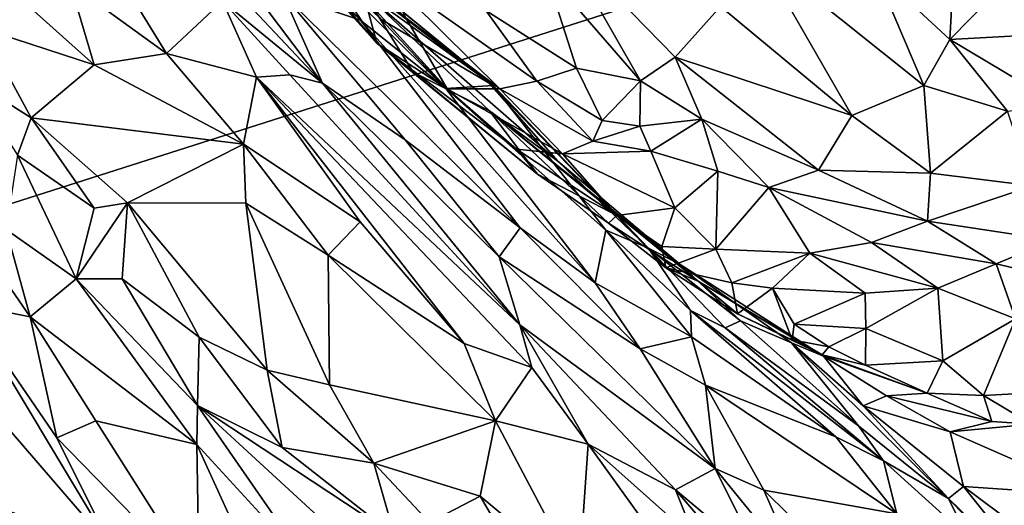
# Model space of a CAD drawing. Units: inches. Extents: x -11.3 to 9.6, y -4.1 to 23.8.
# Drawn here: x -6.3 to -5.9, y 8.1 to 8.3 of the extents above; entities that cross this region are included whole.
import ezdxf

# ---------------------------------------------------------------- set-up
doc = ezdxf.new("R2010")
doc.units = ezdxf.units.IN
doc.header["$MEASUREMENT"] = 0

msp = doc.modelspace()

# ---------------------------------------------------------------- linework, layer by layer
for points in [[(-6.72706, 8.07996, -2.32427), (-6.78248, 8.69808, -2.32427), (-5.59311, 8.95086, -2.32427), (-5.5488, 8.45576, -2.32427)], [(-4.98632, 8.75415, -0.98698), (-6.34487, 8.30379, -0.90966), (-6.27497, 7.75865, -0.90168), (-4.93594, 8.35135, -0.98294)], [(-6.63562, 7.47178, -2.32428), (-6.72706, 8.07996, -2.32427), (-5.5488, 8.45576, -2.32427), (-5.47569, 7.96855, -2.32428)], [(-6.1342, 8.2975, 0.07214), (-6.10012, 8.27031, 0.04131), (-6.23153, 8.39962, 0.06625)], [(-6.22335, 8.3832, 0.09031), (-6.1342, 8.2975, 0.07214), (-6.23153, 8.39962, 0.06625)], [(-6.10012, 8.27031, 0.04131), (-6.12608, 8.29797, 0.0326), (-6.23153, 8.39962, 0.06625)], [(-6.16514, 8.30799, 0.1172), (-6.1342, 8.2975, 0.07214), (-6.22335, 8.3832, 0.09031)], [(-6.18825, 8.35532, -0.13888), (-6.12772, 8.28838, -0.162), (-6.19831, 8.3716, -0.17966)], [(-6.12772, 8.28838, -0.162), (-6.16103, 8.3378, -0.20546), (-6.19831, 8.3716, -0.17966)], [(-6.13332, 8.3093, -0.08972), (-6.12772, 8.28838, -0.162), (-6.18919, 8.35983, -0.09271)], [(-6.18919, 8.35983, -0.09271), (-6.12772, 8.28838, -0.162), (-6.18825, 8.35532, -0.13888)], [(-4.93594, 8.35135, -0.98294), (-6.27497, 7.75865, -0.90168), (-6.17116, 7.22689, -0.8923), (-4.86066, 7.95846, -0.97831)], [(-6.14931, 8.27242, 0.16809), (-6.16514, 8.30799, 0.1172), (-6.20079, 8.34066, 0.12706)], [(-6.18954, 8.31527, 0.16954), (-6.14931, 8.27242, 0.16809), (-6.20079, 8.34066, 0.12706)], [(-6.09959, 8.27022, -0.18546), (-6.11619, 8.29854, -0.20891), (-6.16103, 8.3378, -0.20546)], [(-6.12772, 8.28838, -0.162), (-6.09959, 8.27022, -0.18546), (-6.16103, 8.3378, -0.20546)], [(-6.05518, 8.33037, -0.26388), (-6.06042, 8.31707, -0.26456), (-6.02254, 8.27345, -0.23566)], [(-5.99062, 8.30298, -0.21306), (-6.05518, 8.33037, -0.26388), (-6.00878, 8.28279, -0.22889)], [(-6.02254, 8.27345, -0.23566), (-6.00878, 8.28279, -0.22889), (-6.05518, 8.33037, -0.26388)], [(-6.24996, 8.31222, 0.25237), (-6.21163, 8.28424, 0.235), (-6.23498, 8.32241, 0.21752)], [(-6.23498, 8.32241, 0.21752), (-6.21163, 8.28424, 0.235), (-6.18925, 8.3051, 0.19047)], [(-5.93825, 8.25953, -0.17673), (-5.97551, 8.32429, -0.19551), (-5.99062, 8.30298, -0.21306)], [(-5.93825, 8.25953, -0.17673), (-5.90958, 8.27153, -0.15408), (-5.97551, 8.32429, -0.19551)], [(-5.90958, 8.27153, -0.15408), (-5.92927, 8.3178, -0.16602), (-5.97551, 8.32429, -0.19551)], [(-5.86555, 8.3241, -0.14807), (-5.89774, 8.31662, -0.1534), (-5.89921, 8.28985, -0.14867)], [(-5.86555, 8.3241, -0.14807), (-5.89921, 8.28985, -0.14867), (-5.87012, 8.29142, -0.14537)], [(-6.08135, 8.27151, -0.00677), (-6.14043, 8.31986, -0.05077), (-6.14362, 8.31917, 0.00116)], [(-6.12608, 8.29797, 0.0326), (-6.08135, 8.27151, -0.00677), (-6.14362, 8.31917, 0.00116)], [(-6.08359, 8.2732, -0.03808), (-6.13332, 8.3093, -0.08972), (-6.14043, 8.31986, -0.05077)], [(-6.08359, 8.2732, -0.03808), (-6.14043, 8.31986, -0.05077), (-6.08135, 8.27151, -0.00677)], [(-6.08429, 8.30134, -0.2596), (-6.04813, 8.27849, -0.2457), (-6.06042, 8.31707, -0.26456)], [(-6.02254, 8.27345, -0.23566), (-6.06042, 8.31707, -0.26456), (-6.04813, 8.27849, -0.2457)], [(-5.92927, 8.3178, -0.16602), (-5.89921, 8.28985, -0.14867), (-5.89774, 8.31662, -0.1534)], [(-5.90958, 8.27153, -0.15408), (-5.89921, 8.28985, -0.14867), (-5.92927, 8.3178, -0.16602)], [(-6.28501, 8.29422, 0.31001), (-6.24045, 8.27971, 0.27242), (-6.27848, 8.3137, 0.27917)], [(-6.27848, 8.3137, 0.27917), (-6.24045, 8.27971, 0.27242), (-6.24996, 8.31222, 0.25237)], [(-6.18925, 8.3051, 0.19047), (-6.14931, 8.27242, 0.16809), (-6.18954, 8.31527, 0.16954)], [(-6.06385, 8.27328, -0.23946), (-6.12515, 8.31629, -0.25201), (-6.07866, 8.2702, -0.2075)], [(-6.12515, 8.31629, -0.25201), (-6.06385, 8.27328, -0.23946), (-6.08429, 8.30134, -0.2596)], [(-6.11619, 8.29854, -0.20891), (-6.07866, 8.2702, -0.2075), (-6.12515, 8.31629, -0.25201)], [(-6.24996, 8.31222, 0.25237), (-6.24045, 8.27971, 0.27242), (-6.21163, 8.28424, 0.235)], [(-6.08273, 8.26147, -0.10525), (-6.11325, 8.27689, -0.14612), (-6.13332, 8.3093, -0.08972)], [(-6.08359, 8.2732, -0.03808), (-6.0555, 8.24134, -0.08381), (-6.13332, 8.3093, -0.08972)], [(-6.11325, 8.27689, -0.14612), (-6.12772, 8.28838, -0.162), (-6.13332, 8.3093, -0.08972)], [(-6.0555, 8.24134, -0.08381), (-6.08273, 8.26147, -0.10525), (-6.13332, 8.3093, -0.08972)], [(-6.21163, 8.28424, 0.235), (-6.1757, 8.27481, 0.21048), (-6.18925, 8.3051, 0.19047)], [(-6.1757, 8.27481, 0.21048), (-6.16245, 8.27583, 0.19141), (-6.18925, 8.3051, 0.19047)], [(-6.16245, 8.27583, 0.19141), (-6.14931, 8.27242, 0.16809), (-6.18925, 8.3051, 0.19047)], [(-6.16514, 8.30799, 0.1172), (-6.07048, 8.21485, 0.10005), (-6.1342, 8.2975, 0.07214)], [(-6.11637, 8.24987, 0.12956), (-6.07048, 8.21485, 0.10005), (-6.16514, 8.30799, 0.1172)], [(-6.11637, 8.24987, 0.12956), (-6.16514, 8.30799, 0.1172), (-6.14931, 8.27242, 0.16809)], [(-6.04813, 8.27849, -0.2457), (-6.08429, 8.30134, -0.2596), (-6.06385, 8.27328, -0.23946)], [(-5.99062, 8.30298, -0.21306), (-6.00878, 8.28279, -0.22889), (-5.93825, 8.25953, -0.17673)], [(-6.1342, 8.2975, 0.07214), (-6.04059, 8.19294, 0.068), (-6.10012, 8.27031, 0.04131)], [(-6.07048, 8.21485, 0.10005), (-6.04059, 8.19294, 0.068), (-6.1342, 8.2975, 0.07214)], [(-6.10012, 8.27031, 0.04131), (-6.08135, 8.27151, -0.00677), (-6.12608, 8.29797, 0.0326)], [(-6.09959, 8.27022, -0.18546), (-6.07866, 8.2702, -0.2075), (-6.11619, 8.29854, -0.20891)], [(-6.29056, 8.27442, 0.3267), (-6.26557, 8.25863, 0.31579), (-6.28501, 8.29422, 0.31001)], [(-6.26557, 8.25863, 0.31579), (-6.24045, 8.27971, 0.27242), (-6.28501, 8.29422, 0.31001)], [(-5.89921, 8.28985, -0.14867), (-5.90958, 8.27153, -0.15408), (-5.87619, 8.26136, -0.13604)], [(-5.89921, 8.28985, -0.14867), (-5.85566, 8.26389, -0.13175), (-5.87012, 8.29142, -0.14537)], [(-5.89921, 8.28985, -0.14867), (-5.87619, 8.26136, -0.13604), (-5.85566, 8.26389, -0.13175)], [(-6.12772, 8.28838, -0.162), (-6.06368, 8.23621, -0.15899), (-6.07197, 8.24612, -0.17464)], [(-6.06368, 8.23621, -0.15899), (-6.12772, 8.28838, -0.162), (-6.11325, 8.27689, -0.14612)], [(-6.12772, 8.28838, -0.162), (-6.07197, 8.24612, -0.17464), (-6.09959, 8.27022, -0.18546)], [(-6.24045, 8.27971, 0.27242), (-6.18087, 8.24815, 0.23331), (-6.21163, 8.28424, 0.235)], [(-6.21163, 8.28424, 0.235), (-6.18087, 8.24815, 0.23331), (-6.1757, 8.27481, 0.21048)], [(-6.00878, 8.28279, -0.22889), (-6.02254, 8.27345, -0.23566), (-5.9981, 8.25812, -0.21799)], [(-5.95153, 8.23782, -0.18559), (-5.93825, 8.25953, -0.17673), (-6.00878, 8.28279, -0.22889)], [(-5.95153, 8.23782, -0.18559), (-6.00878, 8.28279, -0.22889), (-5.9981, 8.25812, -0.21799)], [(-6.24045, 8.27971, 0.27242), (-6.26557, 8.25863, 0.31579), (-6.18087, 8.24815, 0.23331)], [(-6.06385, 8.27328, -0.23946), (-6.03785, 8.25764, -0.22866), (-6.04813, 8.27849, -0.2457)], [(-6.03785, 8.25764, -0.22866), (-6.02254, 8.27345, -0.23566), (-6.04813, 8.27849, -0.2457)], [(-6.27101, 8.24373, 0.32505), (-6.26557, 8.25863, 0.31579), (-6.29056, 8.27442, 0.3267)], [(-6.1757, 8.27481, 0.21048), (-6.18087, 8.24815, 0.23331), (-6.13438, 8.21727, 0.20785)], [(-6.1757, 8.27481, 0.21048), (-6.07068, 8.17613, 0.16369), (-6.16245, 8.27583, 0.19141)], [(-6.06592, 8.15918, 0.17816), (-6.07068, 8.17613, 0.16369), (-6.1757, 8.27481, 0.21048)], [(-6.09287, 8.16877, 0.19883), (-6.06592, 8.15918, 0.17816), (-6.1757, 8.27481, 0.21048)], [(-6.13438, 8.21727, 0.20785), (-6.09287, 8.16877, 0.19883), (-6.1757, 8.27481, 0.21048)], [(-6.07068, 8.17613, 0.16369), (-6.14931, 8.27242, 0.16809), (-6.16245, 8.27583, 0.19141)], [(-6.06368, 8.23621, -0.15899), (-6.11325, 8.27689, -0.14612), (-6.08273, 8.26147, -0.10525)], [(-6.03785, 8.25764, -0.22866), (-6.02282, 8.25532, -0.22644), (-6.02254, 8.27345, -0.23566)], [(-5.9981, 8.25812, -0.21799), (-6.02254, 8.27345, -0.23566), (-6.02282, 8.25532, -0.22644)], [(-6.07068, 8.17613, 0.16369), (-6.07891, 8.20326, 0.13711), (-6.14931, 8.27242, 0.16809)], [(-6.07891, 8.20326, 0.13711), (-6.11637, 8.24987, 0.12956), (-6.14931, 8.27242, 0.16809)], [(-6.08135, 8.27151, -0.00677), (-6.10012, 8.27031, 0.04131), (-6.03642, 8.21391, 0.01442)], [(-6.04059, 8.19294, 0.068), (-6.03642, 8.21391, 0.01442), (-6.10012, 8.27031, 0.04131)], [(-6.09959, 8.27022, -0.18546), (-6.05365, 8.24427, -0.18499), (-6.07866, 8.2702, -0.2075)], [(-6.07197, 8.24612, -0.17464), (-6.05365, 8.24427, -0.18499), (-6.09959, 8.27022, -0.18546)], [(-6.01933, 8.2067, -0.04853), (-6.0555, 8.24134, -0.08381), (-6.08359, 8.2732, -0.03808)], [(-6.08135, 8.27151, -0.00677), (-6.01933, 8.2067, -0.04853), (-6.08359, 8.2732, -0.03808)], [(-6.03642, 8.21391, 0.01442), (-6.01933, 8.2067, -0.04853), (-6.08135, 8.27151, -0.00677)], [(-6.04151, 8.24931, -0.20759), (-6.06385, 8.27328, -0.23946), (-6.07866, 8.2702, -0.2075)], [(-6.05365, 8.24427, -0.18499), (-6.04151, 8.24931, -0.20759), (-6.07866, 8.2702, -0.2075)], [(-6.03785, 8.25764, -0.22866), (-6.06385, 8.27328, -0.23946), (-6.04151, 8.24931, -0.20759)], [(-5.90958, 8.27153, -0.15408), (-5.93825, 8.25953, -0.17673), (-5.90689, 8.23657, -0.15746)], [(-5.90958, 8.27153, -0.15408), (-5.90689, 8.23657, -0.15746), (-5.87619, 8.26136, -0.13604)], [(-6.24038, 8.22271, 0.31164), (-6.26557, 8.25863, 0.31579), (-6.27101, 8.24373, 0.32505)], [(-6.26557, 8.25863, 0.31579), (-6.22717, 8.22481, 0.29383), (-6.18087, 8.24815, 0.23331)], [(-6.26557, 8.25863, 0.31579), (-6.24038, 8.22271, 0.31164), (-6.22717, 8.22481, 0.29383)], [(-6.03538, 8.2167, -0.14754), (-6.06368, 8.23621, -0.15899), (-6.08273, 8.26147, -0.10525)], [(-5.9996, 8.19352, -0.10595), (-6.03538, 8.2167, -0.14754), (-6.08273, 8.26147, -0.10525)], [(-6.00679, 8.20015, -0.07696), (-5.9996, 8.19352, -0.10595), (-6.08273, 8.26147, -0.10525)], [(-6.00679, 8.20015, -0.07696), (-6.08273, 8.26147, -0.10525), (-6.0555, 8.24134, -0.08381)], [(-6.04151, 8.24931, -0.20759), (-6.02282, 8.25532, -0.22644), (-6.03785, 8.25764, -0.22866)], [(-5.9981, 8.25812, -0.21799), (-6.02282, 8.25532, -0.22644), (-6.01842, 8.24531, -0.21506)], [(-6.01842, 8.24531, -0.21506), (-5.99176, 8.23734, -0.2067), (-5.9981, 8.25812, -0.21799)], [(-5.97134, 8.23086, -0.19446), (-5.95153, 8.23782, -0.18559), (-5.9981, 8.25812, -0.21799)], [(-5.9981, 8.25812, -0.21799), (-5.99176, 8.23734, -0.2067), (-5.97134, 8.23086, -0.19446)], [(-5.90689, 8.23657, -0.15746), (-5.93825, 8.25953, -0.17673), (-5.95153, 8.23782, -0.18559)], [(-5.87619, 8.26136, -0.13604), (-5.90689, 8.23657, -0.15746), (-5.8662, 8.23158, -0.14252)], [(-6.04151, 8.24931, -0.20759), (-6.01842, 8.24531, -0.21506), (-6.02282, 8.25532, -0.22644)], [(-6.11637, 8.24987, 0.12956), (-6.07891, 8.20326, 0.13711), (-6.07048, 8.21485, 0.10005)], [(-6.18087, 8.24815, 0.23331), (-6.22717, 8.22481, 0.29383), (-6.17995, 8.22468, 0.24509)], [(-6.18087, 8.24815, 0.23331), (-6.14707, 8.20399, 0.22322), (-6.13438, 8.21727, 0.20785)], [(-6.17995, 8.22468, 0.24509), (-6.14707, 8.20399, 0.22322), (-6.18087, 8.24815, 0.23331)], [(-6.07197, 8.24612, -0.17464), (-6.03197, 8.21971, -0.16582), (-6.05365, 8.24427, -0.18499)], [(-6.06368, 8.23621, -0.15899), (-6.03197, 8.21971, -0.16582), (-6.07197, 8.24612, -0.17464)], [(-6.05365, 8.24427, -0.18499), (-6.01842, 8.24531, -0.21506), (-6.04151, 8.24931, -0.20759)], [(-6.27101, 8.24373, 0.32505), (-6.27555, 8.21421, 0.3321), (-6.24755, 8.19446, 0.3237)], [(-6.24755, 8.19446, 0.3237), (-6.24038, 8.22271, 0.31164), (-6.27101, 8.24373, 0.32505)], [(-6.05365, 8.24427, -0.18499), (-6.00887, 8.22281, -0.17742), (-6.01842, 8.24531, -0.21506)], [(-6.03197, 8.21971, -0.16582), (-6.00887, 8.22281, -0.17742), (-6.05365, 8.24427, -0.18499)], [(-6.00887, 8.22281, -0.17742), (-5.99176, 8.23734, -0.2067), (-6.01842, 8.24531, -0.21506)], [(-6.01933, 8.2067, -0.04853), (-6.00679, 8.20015, -0.07696), (-6.0555, 8.24134, -0.08381)], [(-6.06368, 8.23621, -0.15899), (-6.03538, 8.2167, -0.14754), (-6.03197, 8.21971, -0.16582)], [(-6.00887, 8.22281, -0.17742), (-5.99248, 8.20636, -0.16565), (-5.99176, 8.23734, -0.2067)], [(-5.99248, 8.20636, -0.16565), (-5.97134, 8.23086, -0.19446), (-5.99176, 8.23734, -0.2067)], [(-5.95153, 8.23782, -0.18559), (-5.97134, 8.23086, -0.19446), (-5.90815, 8.21745, -0.15806)], [(-5.95153, 8.23782, -0.18559), (-5.90815, 8.21745, -0.15806), (-5.90689, 8.23657, -0.15746)], [(-5.8662, 8.23158, -0.14252), (-5.90689, 8.23657, -0.15746), (-5.90815, 8.21745, -0.15806)], [(-5.95503, 8.20469, -0.16278), (-5.97134, 8.23086, -0.19446), (-5.99248, 8.20636, -0.16565)], [(-5.90815, 8.21745, -0.15806), (-5.97134, 8.23086, -0.19446), (-5.93041, 8.20897, -0.16167)], [(-5.95503, 8.20469, -0.16278), (-5.93041, 8.20897, -0.16167), (-5.97134, 8.23086, -0.19446)], [(-5.8662, 8.23158, -0.14252), (-5.90815, 8.21745, -0.15806), (-5.85812, 8.20987, -0.14664)], [(-6.24755, 8.19446, 0.3237), (-6.22717, 8.22481, 0.29383), (-6.24038, 8.22271, 0.31164)], [(-6.24755, 8.19446, 0.3237), (-6.22924, 8.19453, 0.31369), (-6.22717, 8.22481, 0.29383)], [(-6.22924, 8.19453, 0.31369), (-6.19849, 8.17129, 0.28514), (-6.22717, 8.22481, 0.29383)], [(-6.22717, 8.22481, 0.29383), (-6.17142, 8.1581, 0.26051), (-6.17995, 8.22468, 0.24509)], [(-6.22717, 8.22481, 0.29383), (-6.19849, 8.17129, 0.28514), (-6.17142, 8.1581, 0.26051)], [(-6.17995, 8.22468, 0.24509), (-6.17142, 8.1581, 0.26051), (-6.14663, 8.1523, 0.23326)], [(-6.17995, 8.22468, 0.24509), (-6.14663, 8.1523, 0.23326), (-6.14707, 8.20399, 0.22322)], [(-6.03197, 8.21971, -0.16582), (-6.01405, 8.2074, -0.16286), (-6.00887, 8.22281, -0.17742)], [(-6.01405, 8.2074, -0.16286), (-5.99248, 8.20636, -0.16565), (-6.00887, 8.22281, -0.17742)], [(-6.29207, 8.18448, 0.3673), (-6.26593, 8.17939, 0.33732), (-6.29323, 8.21877, 0.34218)], [(-6.29323, 8.21877, 0.34218), (-6.26593, 8.17939, 0.33732), (-6.27555, 8.21421, 0.3321)], [(-6.01242, 8.19894, -0.14641), (-6.03197, 8.21971, -0.16582), (-6.03538, 8.2167, -0.14754)], [(-6.01242, 8.19894, -0.14641), (-6.01405, 8.2074, -0.16286), (-6.03197, 8.21971, -0.16582)], [(-6.13438, 8.21727, 0.20785), (-6.14707, 8.20399, 0.22322), (-6.09287, 8.16877, 0.19883)], [(-6.07048, 8.21485, 0.10005), (-6.07891, 8.20326, 0.13711), (-6.02272, 8.16658, 0.08006)], [(-6.07048, 8.21485, 0.10005), (-6.02272, 8.16658, 0.08006), (-6.04059, 8.19294, 0.068)], [(-5.9996, 8.19352, -0.10595), (-6.01242, 8.19894, -0.14641), (-6.03538, 8.2167, -0.14754)], [(-5.90815, 8.21745, -0.15806), (-5.93041, 8.20897, -0.16167), (-5.88074, 8.20054, -0.1472)], [(-5.85812, 8.20987, -0.14664), (-5.90815, 8.21745, -0.15806), (-5.88074, 8.20054, -0.1472)], [(-6.27555, 8.21421, 0.3321), (-6.26593, 8.17939, 0.33732), (-6.24755, 8.19446, 0.3237)], [(-6.00223, 8.17144, 0.03872), (-6.03642, 8.21391, 0.01442), (-6.04059, 8.19294, 0.068)], [(-6.03642, 8.21391, 0.01442), (-6.00264, 8.18188, 0.01388), (-6.01933, 8.2067, -0.04853)], [(-6.03642, 8.21391, 0.01442), (-6.00223, 8.17144, 0.03872), (-6.00264, 8.18188, 0.01388)], [(-5.98273, 8.17779, -0.04878), (-6.00679, 8.20015, -0.07696), (-6.01933, 8.2067, -0.04853)], [(-6.00264, 8.18188, 0.01388), (-5.98885, 8.17505, -0.02205), (-6.01933, 8.2067, -0.04853)], [(-5.98885, 8.17505, -0.02205), (-5.98273, 8.17779, -0.04878), (-6.01933, 8.2067, -0.04853)], [(-6.01242, 8.19894, -0.14641), (-5.99248, 8.20636, -0.16565), (-6.01405, 8.2074, -0.16286)], [(-5.93041, 8.20897, -0.16167), (-5.95503, 8.20469, -0.16278), (-5.90404, 8.19081, -0.1413)], [(-5.90404, 8.19081, -0.1413), (-5.88074, 8.20054, -0.1472), (-5.93041, 8.20897, -0.16167)], [(-5.85812, 8.20987, -0.14664), (-5.88074, 8.20054, -0.1472), (-5.84577, 8.19221, -0.14735)], [(-6.14707, 8.20399, 0.22322), (-6.08032, 8.13791, 0.2022), (-6.09287, 8.16877, 0.19883)], [(-6.14707, 8.20399, 0.22322), (-6.14663, 8.1523, 0.23326), (-6.08032, 8.13791, 0.2022)], [(-6.07068, 8.17613, 0.16369), (-5.99275, 8.11901, 0.08348), (-6.07891, 8.20326, 0.13711)], [(-6.07891, 8.20326, 0.13711), (-5.99275, 8.11901, 0.08348), (-6.02272, 8.16658, 0.08006)], [(-6.01242, 8.19894, -0.14641), (-5.98609, 8.19288, -0.15707), (-5.99248, 8.20636, -0.16565)], [(-5.98609, 8.19288, -0.15707), (-5.95503, 8.20469, -0.16278), (-5.99248, 8.20636, -0.16565)], [(-5.98609, 8.19288, -0.15707), (-5.9699, 8.19073, -0.15651), (-5.95503, 8.20469, -0.16278)], [(-5.9699, 8.19073, -0.15651), (-5.93298, 8.1888, -0.14938), (-5.95503, 8.20469, -0.16278)], [(-5.90404, 8.19081, -0.1413), (-5.95503, 8.20469, -0.16278), (-5.93298, 8.1888, -0.14938)], [(-5.9996, 8.19352, -0.10595), (-5.98382, 8.1805, -0.13942), (-6.01242, 8.19894, -0.14641)], [(-6.01242, 8.19894, -0.14641), (-5.98382, 8.1805, -0.13942), (-5.98609, 8.19288, -0.15707)], [(-5.98273, 8.17779, -0.04878), (-5.96236, 8.16905, -0.06525), (-6.00679, 8.20015, -0.07696)], [(-5.94956, 8.16368, -0.07619), (-5.9996, 8.19352, -0.10595), (-6.00679, 8.20015, -0.07696)], [(-5.96236, 8.16905, -0.06525), (-5.94956, 8.16368, -0.07619), (-6.00679, 8.20015, -0.07696)], [(-5.87298, 8.17856, -0.13378), (-5.88074, 8.20054, -0.1472), (-5.90404, 8.19081, -0.1413)], [(-5.87298, 8.17856, -0.13378), (-5.84577, 8.19221, -0.14735), (-5.88074, 8.20054, -0.1472)], [(-6.26593, 8.17939, 0.33732), (-6.19946, 8.12846, 0.32479), (-6.24755, 8.19446, 0.3237)], [(-6.24755, 8.19446, 0.3237), (-6.19918, 8.1441, 0.31117), (-6.22924, 8.19453, 0.31369)], [(-6.24755, 8.19446, 0.3237), (-6.19946, 8.12846, 0.32479), (-6.19918, 8.1441, 0.31117)], [(-6.19849, 8.17129, 0.28514), (-6.22924, 8.19453, 0.31369), (-6.19918, 8.1441, 0.31117)], [(-6.04059, 8.19294, 0.068), (-6.02272, 8.16658, 0.08006), (-6.00223, 8.17144, 0.03872)], [(-5.94956, 8.16368, -0.07619), (-5.95011, 8.16423, -0.1159), (-5.9996, 8.19352, -0.10595)], [(-5.95011, 8.16423, -0.1159), (-5.98382, 8.1805, -0.13942), (-5.9996, 8.19352, -0.10595)], [(-5.98382, 8.1805, -0.13942), (-5.9699, 8.19073, -0.15651), (-5.98609, 8.19288, -0.15707)], [(-5.98382, 8.1805, -0.13942), (-5.96204, 8.17021, -0.14109), (-5.9699, 8.19073, -0.15651)], [(-5.93298, 8.1888, -0.14938), (-5.9699, 8.19073, -0.15651), (-5.96129, 8.1765, -0.15035)], [(-5.96129, 8.1765, -0.15035), (-5.9699, 8.19073, -0.15651), (-5.96204, 8.17021, -0.14109)], [(-5.93298, 8.1888, -0.14938), (-5.96129, 8.1765, -0.15035), (-5.93271, 8.17475, -0.1453)], [(-5.90404, 8.19081, -0.1413), (-5.93298, 8.1888, -0.14938), (-5.93271, 8.17475, -0.1453)], [(-5.90195, 8.16181, -0.13404), (-5.90404, 8.19081, -0.1413), (-5.93271, 8.17475, -0.1453)], [(-5.87298, 8.17856, -0.13378), (-5.90404, 8.19081, -0.1413), (-5.90195, 8.16181, -0.13404)], [(-6.29207, 8.18448, 0.3673), (-6.31575, 8.18244, 0.38953), (-6.2331, 8.08665, 0.38317)], [(-6.29207, 8.18448, 0.3673), (-6.2331, 8.08665, 0.38317), (-6.25525, 8.13113, 0.36967)], [(-6.29207, 8.18448, 0.3673), (-6.25525, 8.13113, 0.36967), (-6.26593, 8.17939, 0.33732)], [(-6.2807, 8.10428, 0.40935), (-6.2331, 8.08665, 0.38317), (-6.31575, 8.18244, 0.38953)], [(-6.26593, 8.17939, 0.33732), (-6.25525, 8.13113, 0.36967), (-6.23981, 8.138, 0.34399)], [(-6.26593, 8.17939, 0.33732), (-6.23981, 8.138, 0.34399), (-6.19946, 8.12846, 0.32479)], [(-5.92558, 8.12203, 0.00903), (-5.98885, 8.17505, -0.02205), (-6.00264, 8.18188, 0.01388)], [(-6.00223, 8.17144, 0.03872), (-5.94459, 8.13153, 0.02857), (-6.00264, 8.18188, 0.01388)], [(-5.94459, 8.13153, 0.02857), (-5.92558, 8.12203, 0.00903), (-6.00264, 8.18188, 0.01388)], [(-5.95011, 8.16423, -0.1159), (-5.96204, 8.17021, -0.14109), (-5.98382, 8.1805, -0.13942)], [(-6.00853, 8.11041, 0.13746), (-5.99275, 8.11901, 0.08348), (-6.07068, 8.17613, 0.16369)], [(-6.07068, 8.17613, 0.16369), (-6.04339, 8.12864, 0.17816), (-6.00853, 8.11041, 0.13746)], [(-6.07068, 8.17613, 0.16369), (-6.06592, 8.15918, 0.17816), (-6.04339, 8.12864, 0.17816)], [(-5.9356, 8.13592, -0.03281), (-5.98273, 8.17779, -0.04878), (-5.98885, 8.17505, -0.02205)], [(-5.98273, 8.17779, -0.04878), (-5.9356, 8.13592, -0.03281), (-5.96236, 8.16905, -0.06525)], [(-5.96204, 8.17021, -0.14109), (-5.94749, 8.16735, -0.1368), (-5.96129, 8.1765, -0.15035)], [(-5.94749, 8.16735, -0.1368), (-5.93271, 8.17475, -0.1453), (-5.96129, 8.1765, -0.15035)], [(-5.88574, 8.14805, -0.12845), (-5.87298, 8.17856, -0.13378), (-5.90195, 8.16181, -0.13404)], [(-5.85619, 8.1496, -0.12815), (-5.87298, 8.17856, -0.13378), (-5.88574, 8.14805, -0.12845)], [(-6.19849, 8.17129, 0.28514), (-6.19918, 8.1441, 0.31117), (-6.16539, 8.12731, 0.27544)], [(-6.17142, 8.1581, 0.26051), (-6.19849, 8.17129, 0.28514), (-6.16539, 8.12731, 0.27544)], [(-6.02272, 8.16658, 0.08006), (-5.99669, 8.15214, 0.05711), (-6.00223, 8.17144, 0.03872)], [(-5.99669, 8.15214, 0.05711), (-5.94459, 8.13153, 0.02857), (-6.00223, 8.17144, 0.03872)], [(-5.92558, 8.12203, 0.00903), (-5.9356, 8.13592, -0.03281), (-5.98885, 8.17505, -0.02205)], [(-5.94749, 8.16735, -0.1368), (-5.93281, 8.1601, -0.13859), (-5.93271, 8.17475, -0.1453)], [(-5.90195, 8.16181, -0.13404), (-5.93271, 8.17475, -0.1453), (-5.93281, 8.1601, -0.13859)], [(-6.08032, 8.13791, 0.2022), (-6.06592, 8.15918, 0.17816), (-6.09287, 8.16877, 0.19883)], [(-5.96236, 8.16905, -0.06525), (-5.89967, 8.10694, -0.03743), (-5.93377, 8.14393, -0.05657)], [(-5.9356, 8.13592, -0.03281), (-5.89967, 8.10694, -0.03743), (-5.96236, 8.16905, -0.06525)], [(-5.93377, 8.14393, -0.05657), (-5.94956, 8.16368, -0.07619), (-5.96236, 8.16905, -0.06525)], [(-5.94749, 8.16735, -0.1368), (-5.96204, 8.17021, -0.14109), (-5.95011, 8.16423, -0.1159)], [(-5.93281, 8.1601, -0.13859), (-5.94749, 8.16735, -0.1368), (-5.95011, 8.16423, -0.1159)], [(-5.99275, 8.11901, 0.08348), (-5.99669, 8.15214, 0.05711), (-6.02272, 8.16658, 0.08006)], [(-5.94956, 8.16368, -0.07619), (-5.90826, 8.14898, -0.12049), (-5.95011, 8.16423, -0.1159)], [(-5.90826, 8.14898, -0.12049), (-5.93281, 8.1601, -0.13859), (-5.95011, 8.16423, -0.1159)], [(-5.90826, 8.14898, -0.12049), (-5.94956, 8.16368, -0.07619), (-5.9244, 8.14794, -0.0741)], [(-5.93377, 8.14393, -0.05657), (-5.9244, 8.14794, -0.0741), (-5.94956, 8.16368, -0.07619)], [(-5.93281, 8.1601, -0.13859), (-5.90826, 8.14898, -0.12049), (-5.90195, 8.16181, -0.13404)], [(-5.90826, 8.14898, -0.12049), (-5.88574, 8.14805, -0.12845), (-5.90195, 8.16181, -0.13404)], [(-6.17142, 8.1581, 0.26051), (-6.16539, 8.12731, 0.27544), (-6.12894, 8.12105, 0.22884)], [(-6.17142, 8.1581, 0.26051), (-6.12894, 8.12105, 0.22884), (-6.14663, 8.1523, 0.23326)], [(-6.08032, 8.13791, 0.2022), (-6.04339, 8.12864, 0.17816), (-6.06592, 8.15918, 0.17816)], [(-6.12894, 8.12105, 0.22884), (-6.08032, 8.13791, 0.2022), (-6.14663, 8.1523, 0.23326)], [(-5.99669, 8.15214, 0.05711), (-5.97336, 8.11029, 0.06554), (-5.92027, 8.10083, 0.03164)], [(-5.99669, 8.15214, 0.05711), (-5.99275, 8.11901, 0.08348), (-5.97336, 8.11029, 0.06554)], [(-5.99669, 8.15214, 0.05711), (-5.92027, 8.10083, 0.03164), (-5.94459, 8.13153, 0.02857)], [(-5.93377, 8.14393, -0.05657), (-5.899, 8.13353, -0.07648), (-5.9244, 8.14794, -0.0741)], [(-5.9244, 8.14794, -0.0741), (-5.88244, 8.1377, -0.11264), (-5.90826, 8.14898, -0.12049)], [(-5.88244, 8.1377, -0.11264), (-5.9244, 8.14794, -0.0741), (-5.899, 8.13353, -0.07648)], [(-5.90826, 8.14898, -0.12049), (-5.88244, 8.1377, -0.11264), (-5.88574, 8.14805, -0.12845)], [(-5.88574, 8.14805, -0.12845), (-5.86662, 8.13655, -0.12128), (-5.85619, 8.1496, -0.12815)], [(-5.88244, 8.1377, -0.11264), (-5.86662, 8.13655, -0.12128), (-5.88574, 8.14805, -0.12845)], [(-6.15419, 8.07916, 0.32501), (-6.19918, 8.1441, 0.31117), (-6.19946, 8.12846, 0.32479)], [(-6.19918, 8.1441, 0.31117), (-6.15419, 8.07916, 0.32501), (-6.0947, 8.04799, 0.26784)], [(-6.19918, 8.1441, 0.31117), (-6.0947, 8.04799, 0.26784), (-6.12072, 8.09229, 0.24627)], [(-6.16539, 8.12731, 0.27544), (-6.19918, 8.1441, 0.31117), (-6.12072, 8.09229, 0.24627)], [(-5.89967, 8.10694, -0.03743), (-5.89378, 8.11178, -0.05575), (-5.93377, 8.14393, -0.05657)], [(-5.93377, 8.14393, -0.05657), (-5.89378, 8.11178, -0.05575), (-5.899, 8.13353, -0.07648)], [(-6.25525, 8.13113, 0.36967), (-6.1985, 8.07298, 0.36338), (-6.23981, 8.138, 0.34399)], [(-6.23981, 8.138, 0.34399), (-6.1985, 8.07298, 0.36338), (-6.19946, 8.12846, 0.32479)], [(-6.08653, 8.10791, 0.21173), (-6.08032, 8.13791, 0.2022), (-6.12894, 8.12105, 0.22884)], [(-6.0471, 8.07508, 0.19579), (-6.08032, 8.13791, 0.2022), (-6.08653, 8.10791, 0.21173)], [(-6.0471, 8.07508, 0.19579), (-6.04339, 8.12864, 0.17816), (-6.08032, 8.13791, 0.2022)], [(-5.92558, 8.12203, 0.00903), (-5.89967, 8.10694, -0.03743), (-5.9356, 8.13592, -0.03281)], [(-5.899, 8.13353, -0.07648), (-5.86662, 8.13655, -0.12128), (-5.88244, 8.1377, -0.11264)], [(-5.899, 8.13353, -0.07648), (-5.84121, 8.10819, -0.09013), (-5.86662, 8.13655, -0.12128)], [(-5.89378, 8.11178, -0.05575), (-5.84121, 8.10819, -0.09013), (-5.899, 8.13353, -0.07648)], [(-6.25525, 8.13113, 0.36967), (-6.2331, 8.08665, 0.38317), (-6.1985, 8.07298, 0.36338)], [(-6.17929, 8.08424, 0.34438), (-6.19946, 8.12846, 0.32479), (-6.1985, 8.07298, 0.36338)], [(-6.17929, 8.08424, 0.34438), (-6.15419, 8.07916, 0.32501), (-6.19946, 8.12846, 0.32479)], [(-6.0471, 8.07508, 0.19579), (-6.01718, 8.0922, 0.16455), (-6.04339, 8.12864, 0.17816)], [(-6.04339, 8.12864, 0.17816), (-6.00057, 8.09055, 0.14069), (-6.00853, 8.11041, 0.13746)], [(-6.04339, 8.12864, 0.17816), (-6.01718, 8.0922, 0.16455), (-6.00057, 8.09055, 0.14069)], [(-5.92027, 8.10083, 0.03164), (-5.92558, 8.12203, 0.00903), (-5.94459, 8.13153, 0.02857)], [(-6.12072, 8.09229, 0.24627), (-6.12894, 8.12105, 0.22884), (-6.16539, 8.12731, 0.27544)], [(-6.10671, 8.09738, 0.22722), (-6.08653, 8.10791, 0.21173), (-6.12894, 8.12105, 0.22884)], [(-6.12894, 8.12105, 0.22884), (-6.12072, 8.09229, 0.24627), (-6.10671, 8.09738, 0.22722)], [(-5.89222, 8.09181, 0.01018), (-5.89967, 8.10694, -0.03743), (-5.92558, 8.12203, 0.00903)], [(-5.92027, 8.10083, 0.03164), (-5.89222, 8.09181, 0.01018), (-5.92558, 8.12203, 0.00903)], [(-6.00853, 8.11041, 0.13746), (-5.97427, 8.08172, 0.09791), (-5.99275, 8.11901, 0.08348)], [(-5.99275, 8.11901, 0.08348), (-5.95884, 8.07736, 0.08116), (-5.97336, 8.11029, 0.06554)], [(-5.97427, 8.08172, 0.09791), (-5.95884, 8.07736, 0.08116), (-5.99275, 8.11901, 0.08348)], [(-6.00853, 8.11041, 0.13746), (-6.00057, 8.09055, 0.14069), (-5.95977, 8.05376, 0.09724)], [(-6.00853, 8.11041, 0.13746), (-5.95977, 8.05376, 0.09724), (-5.97427, 8.08172, 0.09791)], [(-5.97336, 8.11029, 0.06554), (-5.93226, 8.06976, 0.06317), (-5.92027, 8.10083, 0.03164)], [(-5.97336, 8.11029, 0.06554), (-5.95884, 8.07736, 0.08116), (-5.93226, 8.06976, 0.06317)], [(-5.8557, 8.06436, -0.0456), (-5.89378, 8.11178, -0.05575), (-5.89967, 8.10694, -0.03743)], [(-5.89378, 8.11178, -0.05575), (-5.87155, 8.09512, -0.05958), (-5.84121, 8.10819, -0.09013)], [(-5.8557, 8.06436, -0.0456), (-5.87155, 8.09512, -0.05958), (-5.89378, 8.11178, -0.05575)], [(-6.08653, 8.10791, 0.21173), (-6.10671, 8.09738, 0.22722), (-6.06763, 8.07559, 0.21192)], [(-6.08653, 8.10791, 0.21173), (-6.06763, 8.07559, 0.21192), (-6.0471, 8.07508, 0.19579)], [(-5.86472, 8.0701, -0.02005), (-5.89967, 8.10694, -0.03743), (-5.89222, 8.09181, 0.01018)], [(-5.86472, 8.0701, -0.02005), (-5.8557, 8.06436, -0.0456), (-5.89967, 8.10694, -0.03743)]]:
    msp.add_3dface(points)

doc.saveas('drawing.dxf')
